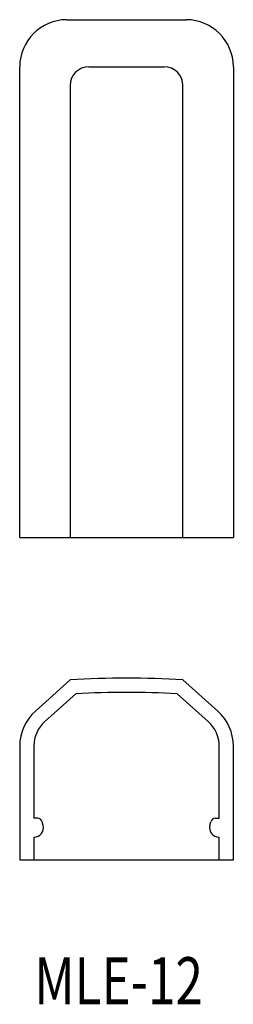
# Model space of a CAD drawing. Extents: x -529 to -506, y 238 to 343.
import ezdxf
from ezdxf.enums import TextEntityAlignment as Align

# ---------------------------------------------------------------- set-up
doc = ezdxf.new("R2010")
doc.units = 0
doc.layers.add('1', color=7, linetype='CONTINUOUS')
doc.styles.add('MDRAFSTD', font='TXT', dxfattribs={"bigfont": 'BIGFONT'})

msp = doc.modelspace()

# ---------------------------------------------------------------- linework, layer by layer
at = {"layer": '1', "color": 7, "linetype": 'CONTINUOUS'}
for p, q in [((-523.52, 342.77), (-510.82, 342.77)), ((-528.52, 287.77), (-528.52, 337.77)), ((-521.17, 337.77), (-513.17, 337.77)), ((-505.82, 337.77), (-505.82, 287.77)), ((-523.17, 335.77), (-523.17, 287.77)), ((-511.17, 287.77), (-511.17, 335.77)), ((-528.52, 287.77), (-505.82, 287.77)), ((-523.17, 272.65), (-526.86, 269.34)), ((-507.48, 269.34), (-511.17, 272.65)), ((-522.56, 271.18), (-525.86, 268.22)), ((-508.49, 268.22), (-511.78, 271.18)), ((-528.52, 265.62), (-528.52, 253.55)), ((-527.02, 265.62), (-527.02, 257.95)), ((-507.32, 257.95), (-507.32, 265.62)), ((-505.82, 253.55), (-505.82, 265.62)), ((-526.61, 257.95), (-527.02, 257.95)), ((-526.03, 257.19), (-526.13, 257.57)), ((-508.31, 257.19), (-508.22, 257.57)), ((-507.73, 257.95), (-507.32, 257.95)), ((-527.02, 255.95), (-527.02, 253.55)), ((-507.32, 255.95), (-507.34, 255.95)), ((-507.32, 253.55), (-507.32, 255.95)), ((-528.52, 253.55), (-505.82, 253.55))]:
    msp.add_line(p, q, dxfattribs=at)
for centre, radius, start, end in [((-523.52, 337.77), 5, 90, 180), ((-510.82, 337.77), 5, 0, 90), ((-521.17, 335.77), 2, 90, 180), ((-513.17, 335.77), 2, 0, 90), ((-517.17, 172.83), 100, 86.5602, 93.4398), ((-517.17, 172.83), 98.5, 86.8635, 93.1365), ((-523.52, 265.62), 5, 131.8983, 180), ((-510.82, 265.62), 5, 0, 48.1017), ((-523.52, 265.62), 3.5, 131.8983, 180), ((-510.82, 265.62), 3.5, 0, 48.1017), ((-526.61, 257.45), 0.5, 14.0362, 90), ((-507.73, 257.45), 0.5, 90, 165.9638), ((-527, 256.95), 1, 270, 14.0362), ((-507.34, 256.95), 1, 165.9638, 270)]:
    msp.add_arc(centre, radius, start, end, dxfattribs=at)

# ---------------------------------------------------------------- texts
at = {"layer": '1', "color": 7, "linetype": 'CONTINUOUS', "style": 'MDRAFSTD', "oblique": 15, "width": 0.93064}
msp.add_text('MLE-12', height=5, dxfattribs=at).set_placement((-526.97, 238.2), (-509.05, 238.2), align=Align.FIT)

doc.saveas('drawing.dxf')
